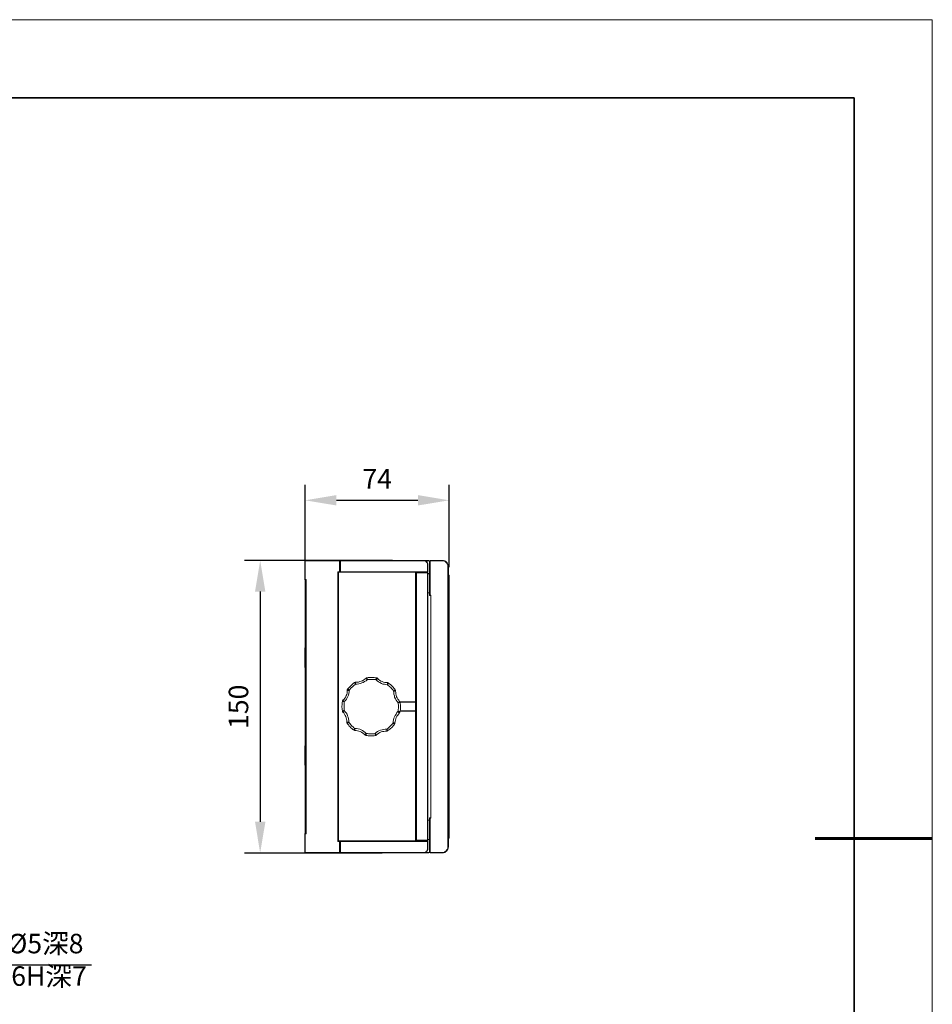
# Model space of a CAD drawing. Units: millimetres. Extents: x 12016 to 12313, y -7569 to -7359.
# Drawn here: x 12196 to 12313, y -7486 to -7359 of the extents above; entities that cross this region are included whole.
import ezdxf
from ezdxf import colors
from ezdxf.entities.mleader import LeaderData, LeaderLine
from ezdxf.math import Vec2, Vec3

# ---------------------------------------------------------------- set-up
doc = ezdxf.new("R2010")
doc.units = ezdxf.units.MM
doc.header["$LTSCALE"] = 10
doc.header["$PDMODE"] = 34
doc.layers.add('6文字层', color=3, linetype='Continuous')
doc.layers.add('粗实线层', color=7, linetype='Continuous', lineweight=35)
doc.layers.add('细实线层', color=7, linetype='Continuous', lineweight=18)
doc.styles.get("Standard").update_dxf_attribs({"font": '黑体.ttf'})
doc.styles.add('TH-GBD2M', font='calibri.ttf', dxfattribs={"width": 0.8, "height": 2.5})
doc.dimstyles.new('TH-GBD2M', dxfattribs={"dimtxt": 2.5, "dimasz": 4, "dimexe": 2, "dimexo": 0, "dimgap": 1.5, "dimtad": 1, "dimdec": 4, "dimlfac": 0.1, "dimzin": 9, "dimdsep": 46, "dimtxsty": 'TH-GBD2M', "dimcen": 0, "dimclrt": 3, "dimadec": 0, "dimazin": 3, "dimtfac": 1, "dimtdec": 4, "dimtofl": 0, "dimtmove": 0, "dimatfit": 3, "dimfxl": 1, "dimtolj": 1, "dimtzin": 0, "dimarcsym": 0})

# ---------------------------------------------------------------- blocks, each defined once
blk = doc.blocks.new('*X96')
at = {"layer": '粗实线层'}
for p, q in [((138.5, 95), (-138.5, 95)), ((138.5, -95), (138.5, 95))]:
    blk.add_line(p, q, dxfattribs=at)
at = {"layer": '粗实线层', "lineweight": 60}
blk.add_line((148.5, 0), (133.5, 0), dxfattribs=at)
at = {"layer": '细实线层'}
for p, q in [((148.5, 105), (-148.5, 105)), ((148.5, -105), (148.5, 105))]:
    blk.add_line(p, q, dxfattribs=at)
blk = doc.blocks.new('*D148')
at = {"layer": '6文字层', "color": 0, "lineweight": -2, "transparency": 16777216}
for p, q in [((12232.15, -7428.72), (12232.15, -7418.97)), ((12250.6, -7429.53), (12250.6, -7418.97)), ((12236.15, -7420.97), (12246.6, -7420.97))]:
    blk.add_line(p, q, dxfattribs=at)
at = {"layer": '6文字层', "color": 0, "transparency": 16777216}
for points in [[(12236.15, -7420.3), (12236.15, -7421.63), (12232.15, -7420.97)], [(12246.6, -7420.3), (12246.6, -7421.63), (12250.6, -7420.97)]]:
    blk.add_solid(points, dxfattribs=at)
at = {"layer": 'Defpoints', "color": 0, "transparency": 16777216}
for p in [(12250.6, -7420.97), (12232.15, -7428.72), (12250.6, -7429.53)]:
    blk.add_point(p, dxfattribs=at)
at = {"layer": '6文字层', "color": 3, "transparency": 16777216, "insert": (12241.38, -7418.21), "char_height": 2.5, "attachment_point": 5, "style": 'TH-GBD2M'}
blk.add_mtext('\\A1;74', dxfattribs=at)
blk = doc.blocks.new('*D151')
at = {"layer": '6文字层', "color": 0, "lineweight": -2, "transparency": 16777216}
for p, q in [((12243.33, -7428.68), (12224.38, -7428.68)), ((12226.38, -7432.68), (12226.38, -7462.19)), ((12242.01, -7466.19), (12224.38, -7466.19))]:
    blk.add_line(p, q, dxfattribs=at)
at = {"layer": '6文字层', "color": 0, "transparency": 16777216}
for points in [[(12225.72, -7432.68), (12227.05, -7432.68), (12226.38, -7428.68)], [(12225.72, -7462.19), (12227.05, -7462.19), (12226.38, -7466.19)]]:
    blk.add_solid(points, dxfattribs=at)
at = {"layer": 'Defpoints', "color": 0, "transparency": 16777216}
for p in [(12243.33, -7428.68), (12226.38, -7466.19), (12242.01, -7466.19)]:
    blk.add_point(p, dxfattribs=at)
at = {"layer": '6文字层', "color": 3, "transparency": 16777216, "insert": (12223.6, -7447.44), "char_height": 2.5, "attachment_point": 5, "rotation": 90, "style": 'TH-GBD2M'}
blk.add_mtext('\\A1;150', dxfattribs=at)

msp = doc.modelspace()

# ---------------------------------------------------------------- linework, layer by layer
at = {"color": 7, "lineweight": 0}
for points in [[(12232.11624, -7428.72018), (12232.15152, -7428.6849)], [(12232.11624, -7431.15434), (12232.11624, -7428.72018)], [(12232.11624, -7428.72018), (12232.15152, -7428.72018)], [(12232.15152, -7428.72018), (12232.15152, -7428.6849)], [(12232.15152, -7428.6849), (12236.56124, -7428.6849)], [(12232.15152, -7428.72018), (12232.15152, -7431.11906)], [(12236.56124, -7428.72018), (12232.15152, -7428.72018)], [(12236.56124, -7428.6849), (12236.66707, -7428.6849)], [(12236.56124, -7428.72018), (12236.56124, -7428.6849)], [(12236.59652, -7428.72018), (12236.56124, -7428.6849)], [(12236.56124, -7430.13129), (12236.56124, -7428.72018)], [(12236.56124, -7428.72018), (12236.59652, -7428.72018)], [(12236.66707, -7428.6849), (12236.59652, -7428.72018)], [(12236.59652, -7430.13129), (12236.59652, -7428.72018)], [(12236.59652, -7428.72018), (12236.66707, -7428.72018)], [(12236.59652, -7428.72018), (12236.59652, -7430.16656)], [(12236.66707, -7428.6849), (12247.35624, -7428.6849)], [(12236.66707, -7428.6849), (12236.66707, -7428.72018)], [(12236.66707, -7428.72018), (12236.66707, -7430.13129)], [(12247.35624, -7428.72018), (12236.66707, -7428.72018)], [(12247.35624, -7428.6849), (12247.92068, -7428.6849)], [(12247.35624, -7428.72018), (12247.35624, -7428.6849)], [(12247.35624, -7428.6849), (12247.46207, -7428.6849), (12247.56791, -7428.72018), (12247.63846, -7428.75545), (12247.70902, -7428.82601), (12247.77957, -7428.89656), (12247.81485, -7428.96712), (12247.85013, -7429.07295), (12247.85013, -7429.17879)], [(12247.81485, -7429.17879), (12247.81485, -7429.07295), (12247.77957, -7429.0024), (12247.7443, -7428.93184), (12247.67374, -7428.86129), (12247.60318, -7428.79073), (12247.53263, -7428.75545), (12247.46207, -7428.72018), (12247.35624, -7428.72018)], [(12247.92068, -7428.72018), (12247.56791, -7428.72018)], [(12247.81485, -7430.13129), (12247.81485, -7429.17879)], [(12247.81485, -7429.17879), (12247.85013, -7429.17879)], [(12247.85013, -7429.17879), (12247.85013, -7430.13129)], [(12247.92068, -7428.6849), (12247.92068, -7428.72018)], [(12247.92068, -7428.6849), (12247.99124, -7428.6849), (12248.09707, -7428.72018), (12248.13235, -7428.72018)], [(12248.09707, -7428.75545), (12247.99124, -7428.72018), (12247.92068, -7428.72018)], [(12248.16763, -7428.6849), (12248.09707, -7428.72018)], [(12248.09707, -7433.16518), (12248.09707, -7428.72018)], [(12248.16763, -7428.72018), (12248.09707, -7428.72018)], [(12248.16763, -7428.72018), (12248.16763, -7428.6849)], [(12248.16763, -7428.6849), (12249.71985, -7428.6849)], [(12248.16763, -7428.72018), (12248.16763, -7433.1299)], [(12249.71985, -7428.72018), (12248.16763, -7428.72018)], [(12249.71985, -7428.72018), (12249.71985, -7428.6849)], [(12249.71985, -7428.6849), (12249.89624, -7428.6849), (12250.03735, -7428.72018), (12250.14318, -7428.79073), (12250.24902, -7428.89656), (12250.35485, -7429.0024), (12250.42541, -7429.14351), (12250.46068, -7429.28462), (12250.49596, -7429.42573)], [(12250.42541, -7429.42573), (12250.42541, -7429.28462), (12250.39013, -7429.14351), (12250.31957, -7429.03768), (12250.21374, -7428.93184), (12250.10791, -7428.82601), (12250.00207, -7428.75545), (12249.86096, -7428.72018), (12249.71985, -7428.72018)], [(12236.3143, -7464.70351), (12236.3143, -7430.13129)], [(12236.3143, -7430.13129), (12236.56124, -7430.13129)], [(12236.3143, -7430.13129), (12236.34957, -7430.16656)], [(12236.34957, -7430.20184), (12236.42013, -7430.16656)], [(12236.34957, -7430.16656), (12236.34957, -7464.66823)], [(12236.59652, -7430.16656), (12236.34957, -7430.16656)], [(12236.34957, -7464.63295), (12236.34957, -7430.20184)], [(12236.42013, -7430.20184), (12236.34957, -7430.20184)], [(12236.42013, -7430.20184), (12236.42013, -7430.16656)], [(12236.42013, -7430.16656), (12246.29791, -7430.16656)], [(12236.42013, -7430.20184), (12236.42013, -7464.63295)], [(12246.29791, -7430.20184), (12236.42013, -7430.20184)], [(12236.56124, -7430.13129), (12236.59652, -7430.16656)], [(12236.59652, -7430.13129), (12236.66707, -7430.13129)], [(12236.59652, -7430.13129), (12236.66707, -7430.16656)], [(12236.66707, -7430.16656), (12236.66707, -7430.13129)], [(12236.66707, -7430.13129), (12247.81485, -7430.13129)], [(12247.81485, -7430.16656), (12236.66707, -7430.16656)], [(12246.29791, -7430.16656), (12246.29791, -7430.20184)], [(12246.29791, -7430.16656), (12246.36846, -7430.20184)], [(12246.29791, -7446.81768), (12246.29791, -7430.20184)], [(12246.29791, -7430.20184), (12246.36846, -7430.20184)], [(12246.40374, -7430.20184), (12246.36846, -7430.2724)], [(12246.36846, -7430.20184), (12246.36846, -7446.81768)], [(12246.36846, -7464.5624), (12246.36846, -7430.2724)], [(12246.40374, -7430.2724), (12246.36846, -7430.2724)], [(12246.40374, -7430.2724), (12246.40374, -7430.20184)], [(12246.40374, -7430.20184), (12247.81485, -7430.20184)], [(12247.81485, -7430.2724), (12246.40374, -7430.2724)], [(12246.40374, -7430.2724), (12246.40374, -7464.5624)], [(12247.81485, -7430.13129), (12247.81485, -7430.16656)], [(12247.81485, -7430.13129), (12247.85013, -7430.13129)], [(12247.81485, -7430.16656), (12247.85013, -7430.13129)], [(12247.81485, -7430.2724), (12247.81485, -7430.20184)], [(12247.85013, -7430.2724), (12247.81485, -7430.20184)], [(12247.81485, -7464.5624), (12247.81485, -7430.2724)], [(12247.85013, -7430.2724), (12247.81485, -7430.2724)], [(12247.85013, -7430.2724), (12247.85013, -7464.5624)], [(12247.85013, -7430.34295), (12248.0618, -7430.34295)], [(12248.0618, -7430.37823), (12247.85013, -7430.37823)], [(12248.0618, -7430.37823), (12248.0618, -7430.34295)], [(12248.0618, -7430.34295), (12248.09707, -7430.37823)], [(12248.0618, -7432.84768), (12248.0618, -7430.37823)], [(12248.0618, -7430.37823), (12248.09707, -7430.37823)], [(12250.42541, -7465.40906), (12250.42541, -7429.42573)], [(12250.42541, -7429.42573), (12250.49596, -7429.42573)], [(12250.49596, -7429.42573), (12250.49596, -7465.40906)], [(12250.6018, -7430.55462), (12250.49596, -7430.55462)], [(12250.6018, -7430.55462), (12250.6018, -7430.66045), (12250.6018, -7430.80156), (12250.6018, -7431.01323), (12250.6018, -7431.29545), (12250.6018, -7431.57768), (12250.6018, -7431.8599), (12250.6018, -7432.1774), (12250.6018, -7432.42434), (12250.6018, -7432.67129)], [(12232.11624, -7431.15434), (12232.15152, -7431.11906)], [(12232.22207, -7431.15434), (12232.11624, -7431.15434)], [(12232.15152, -7431.11906), (12232.29263, -7431.11906)], [(12232.15152, -7433.62379), (12232.15152, -7431.15434)], [(12232.22207, -7431.15434), (12232.29263, -7431.11906)], [(12232.22207, -7431.15434), (12232.22207, -7433.65906)], [(12232.22207, -7463.68045), (12232.22207, -7431.15434)], [(12232.29263, -7431.11906), (12232.29263, -7463.71573)], [(12248.0618, -7432.84768), (12247.85013, -7432.84768)], [(12248.09707, -7432.77712), (12248.0618, -7432.84768)], [(12248.09707, -7433.16518), (12248.16763, -7433.1299)], [(12248.23818, -7433.16518), (12248.09707, -7433.16518)], [(12248.16763, -7433.1299), (12248.27346, -7433.1299)], [(12248.23818, -7433.16518), (12248.27346, -7433.1299)], [(12248.23818, -7461.66962), (12248.23818, -7433.16518)], [(12248.27346, -7433.1299), (12248.27346, -7461.7049)], [(12250.49596, -7432.67129), (12250.6018, -7432.67129)], [(12250.6018, -7432.67129), (12250.6018, -7446.18268)], [(12232.22207, -7433.65906), (12232.15152, -7433.62379)], [(12232.15152, -7439.90323), (12232.15152, -7433.62379)], [(12232.25735, -7433.69434), (12232.22207, -7433.69434), (12232.22207, -7433.65906)], [(12232.22207, -7434.15295), (12232.22207, -7434.0824), (12232.22207, -7434.01184)], [(12232.22207, -7434.15295), (12232.22207, -7439.90323)], [(12232.22207, -7439.90323), (12232.11624, -7439.90323)], [(12232.11624, -7442.40795), (12232.11624, -7442.37268), (12232.11624, -7442.26684), (12232.11624, -7442.09045), (12232.11624, -7441.87879), (12232.11624, -7441.59656), (12232.11624, -7441.31434), (12232.11624, -7441.03212), (12232.11624, -7440.71462), (12232.11624, -7440.46768), (12232.11624, -7440.22073), (12232.11624, -7440.04434), (12232.11624, -7439.93851), (12232.11624, -7439.90323)], [(12232.22207, -7442.40795), (12232.11624, -7442.40795)], [(12232.15152, -7452.42684), (12232.15152, -7442.40795)], [(12232.22207, -7442.40795), (12232.22207, -7452.42684)], [(12237.61957, -7445.15962), (12237.69013, -7445.05379), (12237.79596, -7444.94795), (12237.9018, -7444.84212), (12238.00763, -7444.73629), (12238.11346, -7444.63045), (12238.2193, -7444.52462), (12238.36041, -7444.41879), (12238.46624, -7444.34823)], [(12238.60735, -7444.52462), (12238.50152, -7444.63045), (12238.39568, -7444.70101), (12238.28985, -7444.80684), (12238.18402, -7444.91268), (12238.07818, -7444.98323), (12237.97235, -7445.08906), (12237.9018, -7445.1949), (12237.79596, -7445.33601)], [(12238.60735, -7444.27768), (12238.57207, -7444.27768), (12238.57207, -7444.31295), (12238.5368, -7444.31295), (12238.50152, -7444.31295), (12238.46624, -7444.34823)], [(12238.60735, -7444.52462), (12238.57207, -7444.48934), (12238.57207, -7444.45406), (12238.5368, -7444.41879), (12238.50152, -7444.38351), (12238.50152, -7444.34823), (12238.46624, -7444.34823)], [(12238.60735, -7444.27768), (12238.78374, -7444.27768), (12238.99541, -7444.27768), (12239.1718, -7444.20712), (12239.31291, -7444.17184), (12239.4893, -7444.10129), (12239.66568, -7443.99545), (12239.8068, -7443.88962), (12239.94791, -7443.78379)], [(12240.1243, -7443.96018), (12239.94791, -7444.10129), (12239.77152, -7444.20712), (12239.59513, -7444.31295), (12239.41874, -7444.38351), (12239.24235, -7444.45406), (12239.03068, -7444.48934), (12238.81902, -7444.52462), (12238.60735, -7444.52462)], [(12238.60735, -7444.52462), (12238.60735, -7444.48934), (12238.60735, -7444.45406), (12238.60735, -7444.41879), (12238.60735, -7444.34823), (12238.60735, -7444.31295), (12238.60735, -7444.27768)], [(12240.08902, -7443.71323), (12240.05374, -7443.71323), (12240.01846, -7443.71323), (12239.98318, -7443.71323), (12239.98318, -7443.74851), (12239.94791, -7443.74851), (12239.94791, -7443.78379)], [(12240.1243, -7443.96018), (12240.08902, -7443.9249), (12240.05374, -7443.88962), (12240.01846, -7443.85434), (12239.98318, -7443.81906), (12239.94791, -7443.81906), (12239.94791, -7443.78379)], [(12240.08902, -7443.71323), (12240.23013, -7443.67795), (12240.37124, -7443.67795), (12240.51235, -7443.67795), (12240.68874, -7443.67795), (12240.82985, -7443.67795), (12240.97096, -7443.67795), (12241.14735, -7443.71323), (12241.28846, -7443.71323)], [(12240.1243, -7443.96018), (12240.08902, -7443.88962), (12240.08902, -7443.85434), (12240.08902, -7443.81906), (12240.08902, -7443.78379), (12240.08902, -7443.74851), (12240.08902, -7443.71323)], [(12241.21791, -7443.96018), (12241.11207, -7443.96018), (12240.97096, -7443.9249), (12240.82985, -7443.9249), (12240.68874, -7443.9249), (12240.54763, -7443.9249), (12240.40652, -7443.9249), (12240.26541, -7443.9249), (12240.1243, -7443.96018)], [(12241.21791, -7443.96018), (12241.25318, -7443.9249), (12241.25318, -7443.88962), (12241.25318, -7443.85434), (12241.25318, -7443.78379), (12241.28846, -7443.78379), (12241.28846, -7443.74851), (12241.28846, -7443.71323)], [(12241.21791, -7443.96018), (12241.25318, -7443.9249), (12241.28846, -7443.9249), (12241.32374, -7443.88962), (12241.35902, -7443.85434), (12241.3943, -7443.81906), (12241.42957, -7443.78379)], [(12242.69957, -7444.63045), (12242.48791, -7444.59518), (12242.31152, -7444.5599), (12242.09985, -7444.52462), (12241.92346, -7444.45406), (12241.7118, -7444.34823), (12241.53541, -7444.2424), (12241.3943, -7444.10129), (12241.21791, -7443.96018)], [(12241.42957, -7443.78379), (12241.3943, -7443.78379), (12241.35902, -7443.74851), (12241.32374, -7443.74851), (12241.28846, -7443.74851), (12241.28846, -7443.71323)], [(12241.42957, -7443.78379), (12241.53541, -7443.9249), (12241.67652, -7444.03073), (12241.85291, -7444.13656), (12241.99402, -7444.20712), (12242.17041, -7444.27768), (12242.3468, -7444.31295), (12242.52318, -7444.34823), (12242.69957, -7444.34823)], [(12242.69957, -7444.63045), (12242.69957, -7444.5599), (12242.69957, -7444.52462), (12242.69957, -7444.48934), (12242.69957, -7444.45406), (12242.69957, -7444.41879), (12242.69957, -7444.38351), (12242.69957, -7444.34823)], [(12242.84068, -7444.41879), (12242.80541, -7444.38351), (12242.77013, -7444.38351), (12242.73485, -7444.38351), (12242.69957, -7444.34823)], [(12242.69957, -7444.63045), (12242.73485, -7444.5599), (12242.77013, -7444.52462), (12242.80541, -7444.48934), (12242.84068, -7444.45406), (12242.84068, -7444.41879)], [(12242.84068, -7444.41879), (12242.9818, -7444.52462), (12243.08763, -7444.59518), (12243.19346, -7444.70101), (12243.2993, -7444.80684), (12243.40513, -7444.91268), (12243.51096, -7445.05379), (12243.6168, -7445.15962), (12243.68735, -7445.26545)], [(12236.98457, -7446.60601), (12237.12568, -7446.4649), (12237.23152, -7446.32379), (12237.33735, -7446.18268), (12237.40791, -7446.00629), (12237.47846, -7445.86518), (12237.51374, -7445.68879), (12237.54902, -7445.5124), (12237.54902, -7445.30073)], [(12237.79596, -7445.33601), (12237.79596, -7445.5124), (12237.76068, -7445.72406), (12237.69013, -7445.93573), (12237.61957, -7446.11212), (12237.54902, -7446.28851), (12237.44318, -7446.4649), (12237.30207, -7446.64129), (12237.16096, -7446.7824)], [(12237.61957, -7445.15962), (12237.5843, -7445.1949), (12237.5843, -7445.23018), (12237.54902, -7445.26545), (12237.54902, -7445.30073)], [(12237.79596, -7445.33601), (12237.76068, -7445.33601), (12237.72541, -7445.33601), (12237.65485, -7445.33601), (12237.61957, -7445.33601), (12237.5843, -7445.33601), (12237.5843, -7445.30073), (12237.54902, -7445.30073)], [(12237.79596, -7445.33601), (12237.76068, -7445.30073), (12237.72541, -7445.26545), (12237.69013, -7445.23018), (12237.65485, -7445.23018), (12237.65485, -7445.1949), (12237.61957, -7445.1949), (12237.61957, -7445.15962)], [(12243.47568, -7445.44184), (12243.40513, -7445.30073), (12243.2993, -7445.1949), (12243.22874, -7445.08906), (12243.12291, -7444.98323), (12243.01707, -7444.8774), (12242.91124, -7444.80684), (12242.80541, -7444.70101), (12242.69957, -7444.63045)], [(12243.68735, -7445.26545), (12243.68735, -7445.30073), (12243.65207, -7445.30073), (12243.6168, -7445.33601), (12243.58152, -7445.37129), (12243.51096, -7445.40656), (12243.47568, -7445.44184)], [(12244.07541, -7446.92351), (12243.9343, -7446.74712), (12243.82846, -7446.60601), (12243.72263, -7446.42962), (12243.6168, -7446.21795), (12243.58152, -7446.04156), (12243.51096, -7445.8299), (12243.51096, -7445.61823), (12243.47568, -7445.44184)], [(12243.72263, -7445.44184), (12243.68735, -7445.44184), (12243.65207, -7445.44184), (12243.6168, -7445.44184), (12243.58152, -7445.44184), (12243.54624, -7445.44184), (12243.47568, -7445.44184)], [(12243.72263, -7445.44184), (12243.72263, -7445.40656), (12243.72263, -7445.37129), (12243.72263, -7445.33601), (12243.72263, -7445.30073), (12243.68735, -7445.30073), (12243.68735, -7445.26545)], [(12243.72263, -7445.44184), (12243.75791, -7445.61823), (12243.75791, -7445.79462), (12243.79318, -7445.97101), (12243.86374, -7446.1474), (12243.9343, -7446.28851), (12244.04013, -7446.4649), (12244.14596, -7446.60601), (12244.2518, -7446.74712)], [(12236.91402, -7447.94656), (12236.87874, -7447.80545), (12236.87874, -7447.66434), (12236.84346, -7447.48795), (12236.84346, -7447.34684), (12236.87874, -7447.20573), (12236.87874, -7447.06462), (12236.87874, -7446.88823), (12236.91402, -7446.74712)], [(12236.98457, -7446.60601), (12236.98457, -7446.64129), (12236.9493, -7446.64129), (12236.9493, -7446.67656), (12236.91402, -7446.71184), (12236.91402, -7446.74712)], [(12237.16096, -7446.7824), (12237.12568, -7446.7824), (12237.05513, -7446.7824), (12237.01985, -7446.7824), (12236.98457, -7446.74712), (12236.9493, -7446.74712), (12236.91402, -7446.74712)], [(12237.16096, -7446.7824), (12237.12568, -7446.74712), (12237.09041, -7446.71184), (12237.05513, -7446.67656), (12237.01985, -7446.64129), (12236.98457, -7446.60601)], [(12237.16096, -7446.7824), (12237.16096, -7446.92351), (12237.12568, -7447.06462), (12237.12568, -7447.20573), (12237.12568, -7447.34684), (12237.12568, -7447.48795), (12237.12568, -7447.62906), (12237.12568, -7447.77018), (12237.16096, -7447.91129)], [(12244.04013, -7448.0524), (12244.07541, -7447.91129), (12244.07541, -7447.77018), (12244.11068, -7447.62906), (12244.11068, -7447.48795), (12244.11068, -7447.34684), (12244.11068, -7447.20573), (12244.07541, -7447.06462), (12244.07541, -7446.92351)], [(12244.2518, -7446.74712), (12244.21652, -7446.7824), (12244.18124, -7446.81768), (12244.14596, -7446.85295), (12244.11068, -7446.88823), (12244.07541, -7446.92351)], [(12244.32235, -7446.88823), (12244.28707, -7446.88823), (12244.2518, -7446.88823), (12244.21652, -7446.88823), (12244.18124, -7446.88823), (12244.11068, -7446.92351), (12244.07541, -7446.92351)], [(12244.32235, -7446.88823), (12244.32235, -7446.85295), (12244.32235, -7446.81768), (12244.28707, -7446.81768), (12244.28707, -7446.7824), (12244.2518, -7446.74712)], [(12244.28707, -7446.81768), (12246.29791, -7446.81768)], [(12244.32235, -7446.88823), (12244.32235, -7447.02934), (12244.35763, -7447.17045), (12244.35763, -7447.34684), (12244.35763, -7447.48795), (12244.35763, -7447.62906), (12244.35763, -7447.80545), (12244.32235, -7447.94656), (12244.28707, -7448.08768)], [(12246.29791, -7446.85295), (12244.32235, -7446.85295)], [(12246.29791, -7446.81768), (12246.29791, -7446.85295)], [(12246.29791, -7446.81768), (12246.36846, -7446.81768)], [(12246.29791, -7446.85295), (12246.36846, -7446.81768)], [(12246.29791, -7447.98184), (12246.29791, -7447.94656), (12246.29791, -7447.80545), (12246.29791, -7447.62906), (12246.29791, -7447.4174), (12246.29791, -7447.20573), (12246.29791, -7447.02934), (12246.29791, -7446.88823), (12246.29791, -7446.85295)], [(12250.49596, -7446.18268), (12250.6018, -7446.18268)], [(12250.6018, -7446.18268), (12250.6018, -7446.21795), (12250.6018, -7446.32379), (12250.6018, -7446.50018), (12250.6018, -7446.71184), (12250.6018, -7446.95879), (12250.6018, -7447.27629), (12250.6018, -7447.55851), (12250.6018, -7447.87601), (12250.6018, -7448.12295), (12250.6018, -7448.3699), (12250.6018, -7448.51101), (12250.6018, -7448.61684), (12250.6018, -7448.65212)], [(12237.16096, -7447.91129), (12237.09041, -7447.91129), (12237.05513, -7447.94656), (12237.01985, -7447.94656), (12236.98457, -7447.94656), (12236.9493, -7447.94656), (12236.91402, -7447.94656)], [(12236.91402, -7447.94656), (12236.91402, -7447.98184), (12236.91402, -7448.01712), (12236.91402, -7448.0524), (12236.9493, -7448.0524), (12236.9493, -7448.08768)], [(12237.16096, -7447.91129), (12237.12568, -7447.94656), (12237.09041, -7447.98184), (12237.05513, -7448.01712), (12237.01985, -7448.0524), (12236.98457, -7448.0524), (12236.98457, -7448.08768), (12236.9493, -7448.08768)], [(12237.47846, -7449.39295), (12237.47846, -7449.21656), (12237.44318, -7449.04018), (12237.40791, -7448.86379), (12237.33735, -7448.6874), (12237.2668, -7448.54629), (12237.19624, -7448.3699), (12237.09041, -7448.22879), (12236.9493, -7448.08768)], [(12237.16096, -7447.91129), (12237.2668, -7448.08768), (12237.40791, -7448.22879), (12237.51374, -7448.40518), (12237.5843, -7448.61684), (12237.65485, -7448.79323), (12237.69013, -7449.0049), (12237.72541, -7449.21656), (12237.72541, -7449.42823)], [(12243.40513, -7449.49879), (12243.44041, -7449.3224), (12243.47568, -7449.11073), (12243.51096, -7448.89906), (12243.58152, -7448.72268), (12243.68735, -7448.54629), (12243.79318, -7448.3699), (12243.89902, -7448.19351), (12244.04013, -7448.0524)], [(12244.21652, -7448.22879), (12244.11068, -7448.3699), (12244.00485, -7448.51101), (12243.89902, -7448.65212), (12243.82846, -7448.82851), (12243.75791, -7448.96962), (12243.72263, -7449.14601), (12243.68735, -7449.3224), (12243.65207, -7449.53406)], [(12244.21652, -7448.22879), (12244.21652, -7448.19351), (12244.18124, -7448.15823), (12244.14596, -7448.15823), (12244.11068, -7448.12295), (12244.07541, -7448.08768), (12244.04013, -7448.0524)], [(12244.28707, -7448.08768), (12244.2518, -7448.08768), (12244.21652, -7448.08768), (12244.18124, -7448.0524), (12244.14596, -7448.0524), (12244.11068, -7448.0524), (12244.04013, -7448.0524)], [(12244.21652, -7448.22879), (12244.2518, -7448.19351), (12244.28707, -7448.15823), (12244.28707, -7448.12295), (12244.28707, -7448.08768)], [(12244.32235, -7447.98184), (12246.29791, -7447.98184)], [(12246.29791, -7448.01712), (12244.32235, -7448.01712)], [(12246.29791, -7447.98184), (12246.29791, -7448.01712)], [(12246.36846, -7448.01712), (12246.29791, -7447.98184)], [(12246.29791, -7464.63295), (12246.29791, -7448.01712)], [(12246.36846, -7448.01712), (12246.29791, -7448.01712)], [(12246.36846, -7448.01712), (12246.36846, -7464.63295)], [(12237.47846, -7449.39295), (12237.47846, -7449.42823), (12237.47846, -7449.46351), (12237.47846, -7449.49879), (12237.51374, -7449.49879), (12237.51374, -7449.53406), (12237.51374, -7449.56934)], [(12237.72541, -7449.42823), (12237.69013, -7449.42823), (12237.61957, -7449.39295), (12237.5843, -7449.39295), (12237.54902, -7449.39295), (12237.51374, -7449.39295), (12237.47846, -7449.39295)], [(12237.72541, -7449.42823), (12237.69013, -7449.42823), (12237.65485, -7449.46351), (12237.61957, -7449.49879), (12237.5843, -7449.49879), (12237.54902, -7449.53406), (12237.51374, -7449.53406), (12237.51374, -7449.56934)], [(12238.36041, -7450.41601), (12238.25457, -7450.34545), (12238.11346, -7450.23962), (12238.00763, -7450.13379), (12237.9018, -7450.02795), (12237.79596, -7449.92212), (12237.72541, -7449.78101), (12237.61957, -7449.67518), (12237.51374, -7449.56934)], [(12237.72541, -7449.42823), (12237.83124, -7449.53406), (12237.9018, -7449.6399), (12238.00763, -7449.74573), (12238.07818, -7449.85156), (12238.18402, -7449.9574), (12238.28985, -7450.02795), (12238.39568, -7450.13379), (12238.50152, -7450.23962)], [(12242.59374, -7450.31018), (12242.73485, -7450.20434), (12242.84068, -7450.13379), (12242.94652, -7450.02795), (12243.05235, -7449.92212), (12243.12291, -7449.85156), (12243.22874, -7449.74573), (12243.33457, -7449.6399), (12243.40513, -7449.49879)], [(12243.6168, -7449.67518), (12243.58152, -7449.6399), (12243.54624, -7449.60462), (12243.51096, -7449.60462), (12243.47568, -7449.56934), (12243.44041, -7449.53406), (12243.40513, -7449.49879)], [(12243.65207, -7449.53406), (12243.6168, -7449.53406), (12243.58152, -7449.53406), (12243.54624, -7449.53406), (12243.51096, -7449.49879), (12243.47568, -7449.49879), (12243.40513, -7449.49879)], [(12243.6168, -7449.67518), (12243.6168, -7449.6399), (12243.65207, -7449.6399), (12243.65207, -7449.60462), (12243.65207, -7449.56934), (12243.65207, -7449.53406)], [(12250.49596, -7448.65212), (12250.6018, -7448.65212)], [(12250.6018, -7462.16351), (12250.6018, -7448.65212)], [(12238.36041, -7450.41601), (12238.39568, -7450.38073), (12238.43096, -7450.34545), (12238.46624, -7450.31018), (12238.50152, -7450.2749), (12238.50152, -7450.23962)], [(12238.36041, -7450.41601), (12238.39568, -7450.41601), (12238.39568, -7450.45129), (12238.43096, -7450.45129), (12238.46624, -7450.45129), (12238.50152, -7450.48656)], [(12238.50152, -7450.23962), (12238.71318, -7450.23962), (12238.92485, -7450.2749), (12239.13652, -7450.31018), (12239.31291, -7450.38073), (12239.4893, -7450.48656), (12239.66568, -7450.5924), (12239.84207, -7450.73351), (12239.98318, -7450.87462)], [(12238.50152, -7450.48656), (12238.50152, -7450.45129), (12238.50152, -7450.41601), (12238.50152, -7450.34545), (12238.50152, -7450.31018), (12238.50152, -7450.2749), (12238.50152, -7450.23962)], [(12239.8068, -7451.05101), (12239.66568, -7450.9099), (12239.52457, -7450.80406), (12239.38346, -7450.69823), (12239.20707, -7450.62768), (12239.03068, -7450.55712), (12238.8543, -7450.52184), (12238.67791, -7450.48656), (12238.50152, -7450.48656)], [(12241.11207, -7450.87462), (12241.25318, -7450.73351), (12241.42957, -7450.62768), (12241.60596, -7450.52184), (12241.78235, -7450.45129), (12241.99402, -7450.38073), (12242.20568, -7450.34545), (12242.38207, -7450.31018), (12242.59374, -7450.31018)], [(12242.59374, -7450.55712), (12242.41735, -7450.55712), (12242.24096, -7450.5924), (12242.06457, -7450.62768), (12241.88818, -7450.66295), (12241.7118, -7450.73351), (12241.57068, -7450.83934), (12241.42957, -7450.94518), (12241.28846, -7451.05101)], [(12242.59374, -7450.55712), (12242.59374, -7450.52184), (12242.59374, -7450.48656), (12242.59374, -7450.45129), (12242.59374, -7450.38073), (12242.59374, -7450.34545), (12242.59374, -7450.31018)], [(12242.73485, -7450.48656), (12242.73485, -7450.45129), (12242.69957, -7450.45129), (12242.69957, -7450.41601), (12242.6643, -7450.38073), (12242.62902, -7450.34545), (12242.59374, -7450.31018)], [(12242.59374, -7450.55712), (12242.62902, -7450.55712), (12242.6643, -7450.55712), (12242.6643, -7450.52184), (12242.69957, -7450.52184), (12242.73485, -7450.52184), (12242.73485, -7450.48656)], [(12243.6168, -7449.67518), (12243.51096, -7449.78101), (12243.44041, -7449.88684), (12243.33457, -7449.99268), (12243.22874, -7450.13379), (12243.08763, -7450.20434), (12242.9818, -7450.31018), (12242.87596, -7450.41601), (12242.73485, -7450.48656)], [(12239.8068, -7451.05101), (12239.8068, -7451.01573), (12239.84207, -7451.01573), (12239.84207, -7450.98045), (12239.87735, -7450.94518), (12239.91263, -7450.94518), (12239.94791, -7450.9099), (12239.98318, -7450.87462)], [(12239.8068, -7451.05101), (12239.84207, -7451.05101), (12239.84207, -7451.08629), (12239.87735, -7451.08629), (12239.91263, -7451.08629), (12239.91263, -7451.12156), (12239.94791, -7451.12156)], [(12239.94791, -7451.12156), (12239.94791, -7451.08629), (12239.94791, -7451.05101), (12239.94791, -7451.01573), (12239.98318, -7450.94518), (12239.98318, -7450.9099), (12239.98318, -7450.87462)], [(12241.14735, -7451.12156), (12241.00624, -7451.15684), (12240.82985, -7451.15684), (12240.68874, -7451.15684), (12240.54763, -7451.15684), (12240.40652, -7451.15684), (12240.23013, -7451.15684), (12240.08902, -7451.12156), (12239.94791, -7451.12156)], [(12239.98318, -7450.87462), (12240.1243, -7450.87462), (12240.26541, -7450.9099), (12240.40652, -7450.9099), (12240.54763, -7450.9099), (12240.68874, -7450.9099), (12240.82985, -7450.9099), (12240.97096, -7450.9099), (12241.11207, -7450.87462)], [(12241.14735, -7451.12156), (12241.14735, -7451.08629), (12241.14735, -7451.05101), (12241.14735, -7451.01573), (12241.11207, -7450.98045), (12241.11207, -7450.94518), (12241.11207, -7450.87462)], [(12241.28846, -7451.05101), (12241.25318, -7451.05101), (12241.25318, -7451.01573), (12241.21791, -7451.01573), (12241.21791, -7450.98045), (12241.18263, -7450.94518), (12241.14735, -7450.9099), (12241.11207, -7450.87462)], [(12241.14735, -7451.12156), (12241.18263, -7451.12156), (12241.21791, -7451.12156), (12241.25318, -7451.08629), (12241.28846, -7451.05101)], [(12232.22207, -7452.42684), (12232.11624, -7452.42684)], [(12232.11624, -7454.93156), (12232.11624, -7454.89629), (12232.11624, -7454.79045), (12232.11624, -7454.61406), (12232.11624, -7454.36712), (12232.11624, -7454.12018), (12232.11624, -7453.80268), (12232.11624, -7453.52045), (12232.11624, -7453.23823), (12232.11624, -7452.95601), (12232.11624, -7452.74434), (12232.11624, -7452.56795), (12232.11624, -7452.46212), (12232.11624, -7452.42684)], [(12232.22207, -7454.93156), (12232.11624, -7454.93156)], [(12232.15152, -7461.21101), (12232.15152, -7454.93156)], [(12232.22207, -7454.93156), (12232.22207, -7460.68184)], [(12232.22207, -7460.82295), (12232.22207, -7460.7524), (12232.22207, -7460.68184)], [(12232.15152, -7461.21101), (12232.22207, -7461.17573)], [(12232.15152, -7463.68045), (12232.15152, -7461.21101)], [(12232.22207, -7461.17573), (12232.22207, -7461.14045)], [(12232.22207, -7461.17573), (12232.22207, -7463.68045)], [(12247.85013, -7461.98712), (12248.0618, -7461.98712)], [(12248.0618, -7464.45656), (12248.0618, -7461.98712)], [(12248.0618, -7461.98712), (12248.09707, -7462.05768)], [(12248.09707, -7466.11462), (12248.09707, -7461.66962)], [(12248.09707, -7461.66962), (12248.16763, -7461.7049)], [(12248.09707, -7461.66962), (12248.23818, -7461.66962)], [(12248.16763, -7461.7049), (12248.16763, -7466.11462)], [(12248.27346, -7461.7049), (12248.16763, -7461.7049)], [(12248.23818, -7461.66962), (12248.27346, -7461.7049)], [(12250.49596, -7462.16351), (12250.6018, -7462.16351)], [(12250.6018, -7462.16351), (12250.6018, -7462.41045), (12250.6018, -7462.6574), (12250.6018, -7462.9749), (12250.6018, -7463.25712), (12250.6018, -7463.53934), (12250.6018, -7463.82156), (12250.6018, -7464.03323), (12250.6018, -7464.17434), (12250.6018, -7464.28018)], [(12232.11624, -7466.11462), (12232.11624, -7463.68045)], [(12232.11624, -7463.68045), (12232.15152, -7463.71573)], [(12232.11624, -7463.68045), (12232.22207, -7463.68045)], [(12232.15152, -7463.71573), (12232.15152, -7466.11462)], [(12232.29263, -7463.71573), (12232.15152, -7463.71573)], [(12232.22207, -7463.68045), (12232.29263, -7463.71573)], [(12236.3143, -7464.70351), (12236.34957, -7464.66823)], [(12236.56124, -7464.70351), (12236.3143, -7464.70351)], [(12236.42013, -7464.63295), (12236.34957, -7464.63295)], [(12236.42013, -7464.66823), (12236.34957, -7464.63295)], [(12236.34957, -7464.66823), (12236.59652, -7464.66823)], [(12236.42013, -7464.63295), (12246.29791, -7464.63295)], [(12236.42013, -7464.66823), (12236.42013, -7464.63295)], [(12246.29791, -7464.66823), (12236.42013, -7464.66823)], [(12236.56124, -7464.70351), (12236.59652, -7464.66823)], [(12236.56124, -7466.11462), (12236.56124, -7464.70351)], [(12236.59652, -7464.70351), (12236.66707, -7464.66823)], [(12236.59652, -7464.66823), (12236.59652, -7466.11462)], [(12236.59652, -7466.11462), (12236.59652, -7464.70351)], [(12236.66707, -7464.70351), (12236.59652, -7464.70351)], [(12236.66707, -7464.70351), (12236.66707, -7464.66823)], [(12236.66707, -7464.66823), (12247.81485, -7464.66823)], [(12236.66707, -7464.70351), (12236.66707, -7466.11462)], [(12247.81485, -7464.70351), (12236.66707, -7464.70351)], [(12246.29791, -7464.63295), (12246.29791, -7464.66823)], [(12246.36846, -7464.63295), (12246.29791, -7464.66823)], [(12246.36846, -7464.63295), (12246.29791, -7464.63295)], [(12246.40374, -7464.63295), (12246.36846, -7464.5624)], [(12246.40374, -7464.5624), (12246.36846, -7464.5624)], [(12246.40374, -7464.5624), (12247.81485, -7464.5624)], [(12246.40374, -7464.63295), (12246.40374, -7464.5624)], [(12247.81485, -7464.63295), (12246.40374, -7464.63295)], [(12247.81485, -7464.63295), (12247.81485, -7464.5624)], [(12247.85013, -7464.5624), (12247.81485, -7464.5624)], [(12247.85013, -7464.5624), (12247.81485, -7464.63295)], [(12247.81485, -7464.70351), (12247.81485, -7464.66823)], [(12247.81485, -7464.66823), (12247.85013, -7464.70351)], [(12247.81485, -7465.65601), (12247.81485, -7464.70351)], [(12247.85013, -7464.70351), (12247.81485, -7464.70351)], [(12247.85013, -7464.45656), (12248.0618, -7464.45656)], [(12248.0618, -7464.49184), (12247.85013, -7464.49184)], [(12247.85013, -7464.70351), (12247.85013, -7465.65601)], [(12248.0618, -7464.49184), (12248.0618, -7464.45656)], [(12248.09707, -7464.45656), (12248.0618, -7464.45656)], [(12248.09707, -7464.45656), (12248.0618, -7464.49184)], [(12250.49596, -7464.28018), (12250.6018, -7464.28018)], [(12247.35624, -7466.11462), (12247.46207, -7466.11462), (12247.53263, -7466.07934), (12247.60318, -7466.04406), (12247.67374, -7465.97351), (12247.7443, -7465.90295), (12247.77957, -7465.8324), (12247.81485, -7465.76184), (12247.81485, -7465.65601)], [(12247.85013, -7465.65601), (12247.85013, -7465.76184), (12247.81485, -7465.86768), (12247.77957, -7465.93823), (12247.70902, -7466.00879), (12247.63846, -7466.07934), (12247.56791, -7466.11462), (12247.46207, -7466.1499), (12247.35624, -7466.18518)], [(12247.85013, -7465.65601), (12247.81485, -7465.65601)], [(12249.71985, -7466.11462), (12249.86096, -7466.11462), (12250.00207, -7466.07934), (12250.10791, -7466.00879), (12250.21374, -7465.90295), (12250.31957, -7465.79712), (12250.39013, -7465.69129), (12250.42541, -7465.55018), (12250.42541, -7465.40906)], [(12250.49596, -7465.40906), (12250.46068, -7465.55018), (12250.42541, -7465.69129), (12250.35485, -7465.8324), (12250.24902, -7465.93823), (12250.14318, -7466.04406), (12250.03735, -7466.11462), (12249.89624, -7466.1499), (12249.71985, -7466.18518)], [(12250.42541, -7465.40906), (12250.49596, -7465.40906)], [(12232.11624, -7466.11462), (12232.15152, -7466.11462)], [(12232.11624, -7466.11462), (12232.15152, -7466.18518)], [(12232.15152, -7466.11462), (12236.56124, -7466.11462)], [(12232.15152, -7466.18518), (12232.15152, -7466.11462)], [(12236.56124, -7466.18518), (12232.15152, -7466.18518)], [(12236.56124, -7466.18518), (12236.56124, -7466.11462)], [(12236.56124, -7466.11462), (12236.59652, -7466.11462)], [(12236.56124, -7466.18518), (12236.59652, -7466.11462)], [(12236.66707, -7466.18518), (12236.56124, -7466.18518)], [(12236.66707, -7466.18518), (12236.59652, -7466.11462)], [(12236.66707, -7466.11462), (12236.59652, -7466.11462)], [(12236.66707, -7466.18518), (12236.66707, -7466.11462)], [(12236.66707, -7466.11462), (12247.35624, -7466.11462)], [(12247.35624, -7466.18518), (12236.66707, -7466.18518)], [(12247.35624, -7466.18518), (12247.35624, -7466.11462)], [(12247.92068, -7466.18518), (12247.35624, -7466.18518)], [(12247.56791, -7466.11462), (12247.92068, -7466.11462)], [(12247.92068, -7466.11462), (12247.99124, -7466.11462), (12248.09707, -7466.07934)], [(12247.92068, -7466.18518), (12247.92068, -7466.11462)], [(12248.13235, -7466.11462), (12248.09707, -7466.11462), (12247.99124, -7466.1499), (12247.92068, -7466.18518)], [(12248.09707, -7466.11462), (12248.16763, -7466.11462)], [(12248.09707, -7466.11462), (12248.16763, -7466.18518)], [(12248.16763, -7466.11462), (12249.71985, -7466.11462)], [(12248.16763, -7466.18518), (12248.16763, -7466.11462)], [(12249.71985, -7466.18518), (12248.16763, -7466.18518)], [(12249.71985, -7466.11462), (12249.71985, -7466.18518)]]:
    msp.add_lwpolyline(points, dxfattribs=at)

# ---------------------------------------------------------------- block references
at = {"layer": '6文字层'}
msp.add_blockref('*X96', (12164.02152, -7464.34551), dxfattribs=at)

# ---------------------------------------------------------------- texts
at = {"layer": '6文字层', "insert": (12188.63247, -7476.55148), "char_height": 2.5, "attachment_point": 1, "style": 'TH-GBD2M'}
msp.add_mtext_dynamic_manual_height_columns('29*%%C5{\\fSimSun|b0|i0|c134|p34;深}8\\PM6-6H{\\fSimSun|b0|i0|c134|p34;深}7', width=31.6270801, gutter_width=7.5, heights=[0], dxfattribs=at)

# ---------------------------------------------------------------- dimensions: what is measured, and where the dimension line sits
at = {"layer": '6文字层'}
dim = msp.add_linear_dim(base=(12250.6018, -7420.9657), p1=(12232.15152, -7428.72018), p2=(12250.6018, -7429.53156), text='74', dimstyle='TH-GBD2M', dxfattribs=at)
dim.commit()
dim.dimension.update_dxf_attribs({"geometry": '*D148', "text_midpoint": (12241.37666, -7418.20993)})
dim = msp.add_linear_dim(base=(12226.38207, -7466.18518), p1=(12243.33461, -7428.6849), p2=(12242.01166, -7466.18518), angle=90, text='150', dimstyle='TH-GBD2M', dxfattribs=at)
dim.commit()
dim.dimension.update_dxf_attribs({"geometry": '*D151', "text_midpoint": (12223.6013, -7447.43504)})

# ---------------------------------------------------------------- leaders
ml = msp.add_multileader_mtext('Standard', dxfattribs=at)
ml.set_content('', color=256)
ml.set_leader_properties()
ml.build(insert=Vec2(0, 0))
ctx = ml.context
ctx.base_point, ctx.char_height, ctx.plane_origin = Vec3(12204.7694, -7480.51076), 2, Vec3(12147.35638, -7464.40402)
notes = []
notes.append((ctx, [(0, (1, 1, 0), (12188.50261, -7480.51076), (1, 0), 16.2668, [(0, [(12147.43902, -7463.54111)], 0, [])])]))
ctx.mtext.insert, ctx.mtext.flow_direction = Vec3(12206.7694, -7479.51076), 5
for ctx, leaders in notes:
    for number, flags, end, landing, length, lines in leaders:
        leader = LeaderData()
        leader.index, (leader.has_last_leader_line, leader.has_dogleg_vector, leader.attachment_direction) = number, flags
        leader.last_leader_point, leader.dogleg_vector, leader.dogleg_length = Vec3(end), Vec3(landing), length
        for number, points, colour, breaks in lines:
            line = LeaderLine()
            line.index, line.vertices, line.color, line.breaks = number, Vec3.list(points), colors.encode_raw_color(colour), breaks
            leader.lines.append(line)
        ctx.leaders.append(leader)

doc.saveas('drawing.dxf')
